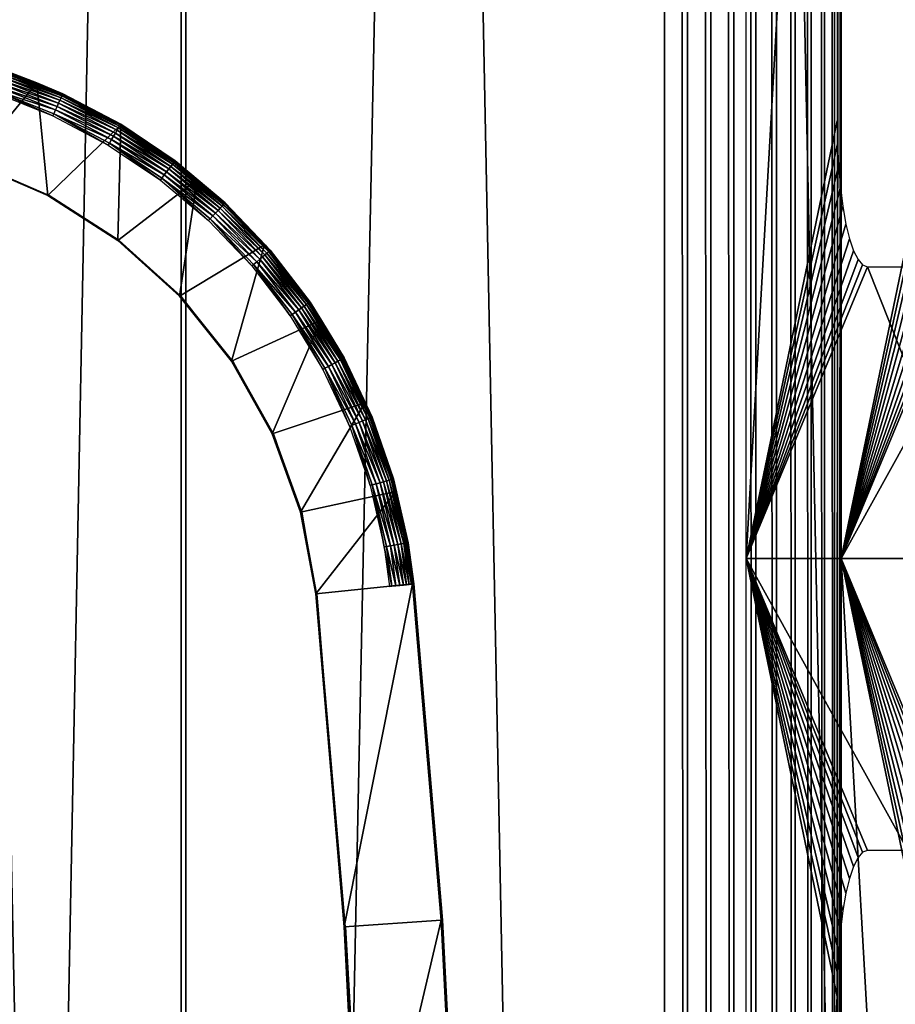
# Model space of a CAD drawing. Extents: x 0 to 650, y 0 to 831.
# Drawn here: x 35 to 53, y 168 to 188 of the extents above; entities that cross this region are included whole.
import ezdxf

# ---------------------------------------------------------------- set-up
doc = ezdxf.new("R2010")
doc.units = 0
doc.header["$MEASUREMENT"] = 0

msp = doc.modelspace()

# ---------------------------------------------------------------- linework, layer by layer
for points in [[(38.523911, 814.799988, 40.597549), (38.523911, 1.800001, 40.597549), (21.494984, 1.800001, 40.940388)], [(38.523911, 814.799988, 40.597549), (21.494984, 1.800001, 40.940388), (21.494984, 814.799988, 40.940388)], [(21.671413, 814.799988, 42.932594), (21.671413, 1.800001, 42.932594), (38.42783, 1.800001, 42.595242)], [(21.671413, 814.799988, 42.932594), (38.42783, 1.800001, 42.595242), (38.42783, 814.799988, 42.595242)], [(32.114445, 814.799988, 70.75161), (32.114445, 1.800001, 70.75161), (48.372746, 1.800001, 75.828026)], [(32.114445, 814.799988, 70.75161), (48.372746, 1.800001, 75.828026), (48.372746, 814.799988, 75.828026)], [(48.837364, 814.799988, 73.882744), (48.837364, 1.800001, 73.882744), (32.839237, 1.800001, 68.88755)], [(48.837364, 814.799988, 73.882744), (32.839237, 1.800001, 68.88755), (32.839237, 814.799988, 68.88755)], [(38.42783, 814.799988, 42.595242), (38.42783, 1.800001, 42.595242), (55.074574, 1.800001, 44.538929)], [(38.42783, 814.799988, 42.595242), (55.074574, 1.800001, 44.538929), (55.074574, 814.799988, 44.538929)], [(55.441319, 814.799988, 42.572845), (55.441319, 1.800001, 42.572845), (38.523911, 1.800001, 40.597549)], [(55.441319, 814.799988, 42.572845), (38.523911, 1.800001, 40.597549), (38.523911, 814.799988, 40.597549)], [(48.372746, 814.799988, 75.828026), (48.372746, 1.800001, 75.828026), (48.845291, 1.800001, 75.901703)], [(48.372746, 814.799988, 75.828026), (48.845291, 1.800001, 75.901703), (48.845291, 814.799988, 75.901703)], [(48.845291, 814.799988, 75.901703), (48.845291, 1.800001, 75.901703), (49.323498, 1.800001, 75.899345)], [(48.845291, 814.799988, 75.901703), (49.323498, 1.800001, 75.899345), (49.323498, 814.799988, 75.899345)], [(49.323498, 814.799988, 75.899345), (49.323498, 1.800001, 75.899345), (49.795269, 1.800001, 75.821045)], [(49.323498, 814.799988, 75.899345), (49.795269, 1.800001, 75.821045), (49.795269, 814.799988, 75.821045)], [(49.795269, 814.799988, 75.821045), (49.795269, 1.800001, 75.821045), (50.248623, 1.800001, 75.668755)], [(49.795269, 814.799988, 75.821045), (50.248623, 1.800001, 75.668755), (50.248623, 814.799988, 75.668755)], [(50.248623, 814.799988, 75.668755), (50.248623, 1.800001, 75.668755), (50.671993, 1.800001, 75.446365)], [(50.248623, 814.799988, 75.668755), (50.671993, 1.800001, 75.446365), (50.671993, 814.799988, 75.446365)], [(50.671993, 814.799988, 75.446365), (50.671993, 1.800001, 75.446365), (51.054657, 1.800001, 75.159523)], [(50.671993, 814.799988, 75.446365), (51.054657, 1.800001, 75.159523), (51.054657, 814.799988, 75.159523)], [(51.054657, 814.799988, 75.159523), (51.054657, 1.800001, 75.159523), (51.386894, 1.800001, 74.815514)], [(51.054657, 814.799988, 75.159523), (51.386894, 1.800001, 74.815514), (51.386894, 814.799988, 74.815514)], [(51.386894, 814.799988, 74.815514), (51.386894, 1.800001, 74.815514), (51.66024, 1.800001, 74.423088)], [(51.386894, 814.799988, 74.815514), (51.66024, 1.800001, 74.423088), (51.66024, 814.799988, 74.423088)], [(51.66024, 814.799988, 74.423088), (51.66024, 1.800001, 74.423088), (51.867722, 1.800001, 73.992218)], [(51.66024, 814.799988, 74.423088), (51.867722, 1.800001, 73.992218), (51.867722, 814.799988, 73.992218)], [(51.867722, 1.800001, 73.992218), (52.004158, 429.300018, 73.533844), (51.867722, 814.799988, 73.992218)], [(51.867722, 1.800001, 73.992218), (52.004158, 387.300018, 73.533844), (52.004158, 429.300018, 73.533844)], [(52.004158, 219.300003, 73.533844), (52.004158, 387.300018, 73.533844), (51.867722, 1.800001, 73.992218)], [(50.047874, 219.300003, 73.118019), (51.919044, 210.300003, 64.31469), (50.047874, 177.300003, 73.118019)], [(51.867722, 1.800001, 73.992218), (52.004158, 177.300003, 73.533844), (52.004158, 219.300003, 73.533844)], [(52.004158, 177.300003, 73.533844), (53.875328, 186.299988, 64.730507), (52.004158, 219.300003, 73.533844)], [(52.004158, 219.300003, 73.533844), (53.875328, 186.299988, 64.730507), (53.875328, 210.300003, 64.730507)], [(50.047874, 177.300003, 73.118019), (51.919044, 210.300003, 64.31469), (51.919044, 186.299988, 64.31469)], [(34.746349, 187.353455, 34.951546), (35.462917, 187.078384, 0.450991), (33.624352, 187.665573, 0.452381)], [(34.117817, 185.445984, 0.452008), (33.624352, 187.665573, 0.452381), (35.462917, 187.078384, 0.450991)], [(34.717678, 187.267242, 35.239071), (34.700096, 187.2146, 35.305134), (35.95948, 186.775757, 35.238132)], [(34.731388, 187.308334, 35.164444), (34.717678, 187.267242, 35.239071), (35.977543, 186.81514, 35.163502)], [(35.977543, 186.81514, 35.163502), (34.717678, 187.267242, 35.239071), (35.95948, 186.775757, 35.238132)], [(34.740807, 187.33667, 35.083485), (34.731388, 187.308334, 35.164444), (35.989941, 186.842285, 35.082542)], [(35.989941, 186.842285, 35.082542), (34.731388, 187.308334, 35.164444), (35.977543, 186.81514, 35.163502)], [(34.745632, 187.351364, 34.9986), (34.740807, 187.33667, 35.083485), (35.996319, 186.856354, 34.997654)], [(35.996319, 186.856354, 34.997654), (34.740807, 187.33667, 35.083485), (35.989941, 186.842285, 35.082542)], [(34.745632, 187.351364, 34.9986), (35.482525, 187.062088, 34.950985), (34.746349, 187.353455, 34.951546)], [(35.996319, 186.856354, 34.997654), (35.482525, 187.062088, 34.950985), (34.745632, 187.351364, 34.9986)], [(35.482525, 187.062088, 34.950985), (35.462917, 187.078384, 0.450991), (34.746349, 187.353455, 34.951546)], [(34.117817, 185.445984, 0.452008), (35.462917, 187.078384, 0.450991), (35.688637, 184.767242, 0.450823)], [(34.65551, 187.081207, 35.404026), (34.629883, 187.00444, 35.43391), (35.877705, 186.597504, 35.403103)], [(34.679176, 187.151962, 35.360672), (34.65551, 187.081207, 35.404026), (35.908817, 186.665298, 35.359741)], [(35.908817, 186.665298, 35.359741), (34.65551, 187.081207, 35.404026), (35.877705, 186.597504, 35.403103)], [(34.700096, 187.2146, 35.305134), (34.679176, 187.151962, 35.360672), (35.936356, 186.725296, 35.304195)], [(35.936356, 186.725296, 35.304195), (34.679176, 187.151962, 35.360672), (35.908817, 186.665298, 35.359741)], [(35.95948, 186.775757, 35.238132), (34.700096, 187.2146, 35.305134), (35.936356, 186.725296, 35.304195)], [(35.482525, 187.062088, 34.950985), (35.997211, 186.858383, 34.9506), (35.462917, 187.078384, 0.450991)], [(35.462917, 187.078384, 0.450991), (35.997211, 186.858383, 34.9506), (37.187695, 186.231735, 34.949699)], [(35.462917, 187.078384, 0.450991), (37.187695, 186.231735, 34.949699), (37.189247, 186.215179, 0.449687)], [(35.688637, 184.767242, 0.450823), (35.462917, 187.078384, 0.450991), (37.189247, 186.215179, 0.449687)], [(35.996319, 186.856354, 34.997654), (35.997211, 186.858383, 34.9506), (35.482525, 187.062088, 34.950985)], [(35.788834, 186.404053, 35.450756), (34.60294, 186.92395, 35.449432), (34.587978, 186.879333, 35.451664)], [(34.629883, 187.00444, 35.43391), (34.60294, 186.92395, 35.449432), (35.84391, 186.523926, 35.432995)], [(35.788834, 186.404053, 35.450756), (35.808502, 186.446808, 35.448521), (34.60294, 186.92395, 35.449432)], [(35.84391, 186.523926, 35.432995), (34.60294, 186.92395, 35.449432), (35.808502, 186.446808, 35.448521)], [(35.877705, 186.597504, 35.403103), (34.629883, 187.00444, 35.43391), (35.84391, 186.523926, 35.432995)], [(35.989941, 186.842285, 35.082542), (35.977543, 186.81514, 35.163502), (37.178696, 186.216507, 35.081642)], [(35.996319, 186.856354, 34.997654), (35.989941, 186.842285, 35.082542), (37.186562, 186.229828, 34.996754)], [(37.186562, 186.229828, 34.996754), (35.989941, 186.842285, 35.082542), (37.178696, 186.216507, 35.081642)], [(37.186562, 186.229828, 34.996754), (35.997211, 186.858383, 34.9506), (35.996319, 186.856354, 34.997654)], [(37.186562, 186.229828, 34.996754), (37.187695, 186.231735, 34.949699), (35.997211, 186.858383, 34.9506)], [(35.908817, 186.665298, 35.359741), (35.877705, 186.597504, 35.403103), (37.079037, 186.049286, 35.358856)], [(35.936356, 186.725296, 35.304195), (35.908817, 186.665298, 35.359741), (37.112831, 186.106003, 35.30331)], [(37.112831, 186.106003, 35.30331), (35.908817, 186.665298, 35.359741), (37.079037, 186.049286, 35.358856)], [(35.95948, 186.775757, 35.238132), (35.936356, 186.725296, 35.304195), (37.141262, 186.153671, 35.237236)], [(37.141262, 186.153671, 35.237236), (35.936356, 186.725296, 35.304195), (37.112831, 186.106003, 35.30331)], [(35.977543, 186.81514, 35.163502), (35.95948, 186.775757, 35.238132), (37.163437, 186.190872, 35.162605)], [(37.163437, 186.190872, 35.162605), (35.95948, 186.775757, 35.238132), (37.141262, 186.153671, 35.237236)], [(37.178696, 186.216507, 35.081642), (35.977543, 186.81514, 35.163502), (37.163437, 186.190872, 35.162605)], [(36.931694, 185.80246, 35.449894), (35.808502, 186.446808, 35.448521), (35.788834, 186.404053, 35.450756)], [(35.84391, 186.523926, 35.432995), (35.808502, 186.446808, 35.448521), (36.999287, 185.915726, 35.432121)], [(36.931694, 185.80246, 35.449894), (36.955772, 185.84285, 35.447659), (35.808502, 186.446808, 35.448521)], [(36.999287, 185.915726, 35.432121), (35.808502, 186.446808, 35.448521), (36.955772, 185.84285, 35.447659)], [(35.877705, 186.597504, 35.403103), (35.84391, 186.523926, 35.432995), (37.040829, 185.985245, 35.402222)], [(37.040829, 185.985245, 35.402222), (35.84391, 186.523926, 35.432995), (36.999287, 185.915726, 35.432121)], [(37.079037, 186.049286, 35.358856), (35.877705, 186.597504, 35.403103), (37.040829, 185.985245, 35.402222)], [(37.186562, 186.229828, 34.996754), (37.178696, 186.216507, 35.081642), (38.302601, 185.478989, 34.995911)], [(37.21434, 186.213776, 34.94968), (37.187695, 186.231735, 34.949699), (37.186562, 186.229828, 34.996754)], [(37.21434, 186.213776, 34.94968), (37.186562, 186.229828, 34.996754), (38.303852, 185.480759, 34.948856)], [(38.303852, 185.480759, 34.948856), (37.186562, 186.229828, 34.996754), (38.302601, 185.478989, 34.995911)], [(37.187695, 186.231735, 34.949699), (37.21434, 186.213776, 34.94968), (37.189247, 186.215179, 0.449687)], [(50.047874, 177.300003, 73.118019), (51.919044, 186.299988, 64.31469), (51.926731, 185.830704, 64.278557)], [(52.004158, 177.300003, 73.533844), (53.883015, 185.830704, 64.694389), (53.875328, 186.299988, 64.730507)], [(35.688637, 184.767242, 0.450823), (37.189247, 186.215179, 0.449687), (37.128269, 183.842407, 0.449736)], [(37.079037, 186.049286, 35.358856), (37.040829, 185.985245, 35.402222), (38.176239, 185.311096, 35.358028)], [(37.112831, 186.106003, 35.30331), (37.079037, 186.049286, 35.358856), (38.215996, 185.363831, 35.302475)], [(38.215996, 185.363831, 35.302475), (37.079037, 186.049286, 35.358856), (38.176239, 185.311096, 35.358028)], [(37.141262, 186.153671, 35.237236), (37.112831, 186.106003, 35.30331), (38.249374, 185.408157, 35.236401)], [(38.249374, 185.408157, 35.236401), (37.112831, 186.106003, 35.30331), (38.215996, 185.363831, 35.302475)], [(37.128269, 183.842407, 0.449736), (37.189247, 186.215179, 0.449687), (38.762032, 185.096497, 0.448499)], [(37.163437, 186.190872, 35.162605), (37.141262, 186.153671, 35.237236), (38.275421, 185.442764, 35.161766)], [(38.275421, 185.442764, 35.161766), (37.141262, 186.153671, 35.237236), (38.249374, 185.408157, 35.236401)], [(37.178696, 186.216507, 35.081642), (37.163437, 186.190872, 35.162605), (38.293301, 185.466614, 35.080803)], [(38.293301, 185.466614, 35.080803), (37.163437, 186.190872, 35.162605), (38.275421, 185.442764, 35.161766)], [(38.302601, 185.478989, 34.995911), (37.178696, 186.216507, 35.081642), (38.293301, 185.466614, 35.080803)], [(37.189247, 186.215179, 0.449687), (37.21434, 186.213776, 34.94968), (38.303852, 185.480759, 34.948856)], [(37.189247, 186.215179, 0.449687), (38.303852, 185.480759, 34.948856), (38.762032, 185.096497, 0.448499)], [(38.003265, 185.081528, 35.449085), (36.955772, 185.84285, 35.447659), (36.931694, 185.80246, 35.449894)], [(36.999287, 185.915726, 35.432121), (36.955772, 185.84285, 35.447659), (38.082661, 185.186874, 35.431305)], [(38.003265, 185.081528, 35.449085), (38.031578, 185.119095, 35.446846), (36.955772, 185.84285, 35.447659)], [(38.082661, 185.186874, 35.431305), (36.955772, 185.84285, 35.447659), (38.031578, 185.119095, 35.446846)], [(37.040829, 185.985245, 35.402222), (36.999287, 185.915726, 35.432121), (38.131355, 185.251526, 35.401402)], [(38.131355, 185.251526, 35.401402), (36.999287, 185.915726, 35.432121), (38.082661, 185.186874, 35.431305)], [(38.176239, 185.311096, 35.358028), (37.040829, 185.985245, 35.402222), (38.131355, 185.251526, 35.401402)], [(51.926731, 185.830704, 64.278557), (51.949562, 185.372955, 64.171066), (50.047874, 177.300003, 73.118019)], [(53.905903, 185.372955, 64.586891), (53.883015, 185.830704, 64.694389), (52.004158, 177.300003, 73.533844)], [(35.688637, 184.767242, 0.450823), (34.142792, 185.445984, 33.452), (34.117817, 185.445984, 0.452008)], [(35.688637, 184.767242, 0.450823), (35.713554, 184.767242, 33.450813), (34.142792, 185.445984, 33.452)], [(38.275421, 185.442764, 35.161766), (38.249374, 185.408157, 35.236401), (39.300503, 184.579498, 35.160992)], [(38.293301, 185.466614, 35.080803), (38.275421, 185.442764, 35.161766), (39.320885, 184.601273, 35.080025)], [(39.320885, 184.601273, 35.080025), (38.275421, 185.442764, 35.161766), (39.300503, 184.579498, 35.160992)], [(38.302601, 185.478989, 34.995911), (38.293301, 185.466614, 35.080803), (39.331436, 184.612579, 34.995132)], [(39.331436, 184.612579, 34.995132), (38.293301, 185.466614, 35.080803), (39.320885, 184.601273, 35.080025)], [(38.303852, 185.480759, 34.948856), (38.302601, 185.478989, 34.995911), (38.776516, 185.082733, 34.948498)], [(38.776516, 185.082733, 34.948498), (38.302601, 185.478989, 34.995911), (39.331436, 184.612579, 34.995132)], [(38.303852, 185.480759, 34.948856), (38.776516, 185.082733, 34.948498), (38.762032, 185.096497, 0.448499)], [(38.131355, 185.251526, 35.401402), (38.082661, 185.186874, 35.431305), (39.136768, 184.404846, 35.400639)], [(38.176239, 185.311096, 35.358028), (38.131355, 185.251526, 35.401402), (39.18779, 184.459259, 35.357262)], [(39.18779, 184.459259, 35.357262), (38.131355, 185.251526, 35.401402), (39.136768, 184.404846, 35.400639)], [(38.215996, 185.363831, 35.302475), (38.176239, 185.311096, 35.358028), (39.232971, 184.507416, 35.301708)], [(39.232971, 184.507416, 35.301708), (38.176239, 185.311096, 35.358028), (39.18779, 184.459259, 35.357262)], [(38.249374, 185.408157, 35.236401), (38.215996, 185.363831, 35.302475), (39.270939, 184.547897, 35.23563)], [(39.270939, 184.547897, 35.23563), (38.215996, 185.363831, 35.302475), (39.232971, 184.507416, 35.301708)], [(39.300503, 184.579498, 35.160992), (38.249374, 185.408157, 35.236401), (39.270939, 184.547897, 35.23563)], [(51.949562, 185.372955, 64.171066), (51.987053, 184.938034, 63.994854), (50.047874, 177.300003, 73.118019)], [(52.004158, 177.300003, 73.533844), (53.943336, 184.938034, 64.410683), (53.905903, 185.372955, 64.586891)], [(37.128269, 183.842407, 0.449736), (38.762032, 185.096497, 0.448499), (38.398624, 182.695999, 0.448775)], [(38.991093, 184.249619, 35.448334), (38.031578, 185.119095, 35.446846), (38.003265, 185.081528, 35.449085)], [(38.082661, 185.186874, 35.431305), (38.031578, 185.119095, 35.446846), (39.081394, 184.345825, 35.430546)], [(38.991093, 184.249619, 35.448334), (39.023338, 184.28392, 35.446091), (38.031578, 185.119095, 35.446846)], [(39.081394, 184.345825, 35.430546), (38.031578, 185.119095, 35.446846), (39.023338, 184.28392, 35.446091)], [(39.136768, 184.404846, 35.400639), (38.082661, 185.186874, 35.431305), (39.081394, 184.345825, 35.430546)], [(38.398624, 182.695999, 0.448775), (38.762032, 185.096497, 0.448499), (40.143906, 183.749023, 0.447456)], [(38.762032, 185.096497, 0.448499), (38.776516, 185.082733, 34.948498), (39.332928, 184.614182, 34.948078)], [(38.762032, 185.096497, 0.448499), (39.332928, 184.614182, 34.948078), (40.143906, 183.749023, 0.447456)], [(38.776516, 185.082733, 34.948498), (39.331436, 184.612579, 34.995132), (39.332928, 184.614182, 34.948078)], [(50.047874, 177.300003, 73.118019), (51.987053, 184.938034, 63.994854), (52.038193, 184.536636, 63.754261)], [(52.004158, 177.300003, 73.533844), (53.994476, 184.536636, 64.170082), (53.943336, 184.938034, 64.410683)], [(37.128269, 183.842407, 0.449736), (35.713554, 184.767242, 33.450813), (35.688637, 184.767242, 0.450823)], [(37.128269, 183.842407, 0.449736), (37.153244, 183.842407, 33.449726), (35.713554, 184.767242, 33.450813)], [(39.331436, 184.612579, 34.995132), (39.320885, 184.601273, 35.080025), (40.261208, 183.640594, 34.994431)], [(39.332928, 184.614182, 34.948078), (39.331436, 184.612579, 34.995132), (40.165066, 183.744308, 34.947449)], [(40.165066, 183.744308, 34.947449), (39.331436, 184.612579, 34.995132), (40.261208, 183.640594, 34.994431)], [(40.143906, 183.749023, 0.447456), (39.332928, 184.614182, 34.948078), (40.165066, 183.744308, 34.947449)], [(39.136768, 184.404846, 35.400639), (39.081394, 184.345825, 35.430546), (40.04538, 183.455032, 35.399956)], [(39.18779, 184.459259, 35.357262), (39.136768, 184.404846, 35.400639), (40.101944, 183.503632, 35.356575)], [(40.101944, 183.503632, 35.356575), (39.136768, 184.404846, 35.400639), (40.04538, 183.455032, 35.399956)], [(39.232971, 184.507416, 35.301708), (39.18779, 184.459259, 35.357262), (40.152012, 183.546661, 35.301014)], [(40.152012, 183.546661, 35.301014), (39.18779, 184.459259, 35.357262), (40.101944, 183.503632, 35.356575)], [(39.270939, 184.547897, 35.23563), (39.232971, 184.507416, 35.301708), (40.194096, 183.582825, 35.234928)], [(40.194096, 183.582825, 35.234928), (39.232971, 184.507416, 35.301708), (40.152012, 183.546661, 35.301014)], [(39.300503, 184.579498, 35.160992), (39.270939, 184.547897, 35.23563), (40.226936, 183.611053, 35.160294)], [(40.226936, 183.611053, 35.160294), (39.270939, 184.547897, 35.23563), (40.194096, 183.582825, 35.234928)], [(39.320885, 184.601273, 35.080025), (39.300503, 184.579498, 35.160992), (40.249527, 183.630493, 35.079323)], [(40.249527, 183.630493, 35.079323), (39.300503, 184.579498, 35.160992), (40.226936, 183.611053, 35.160294)], [(40.261208, 183.640594, 34.994431), (39.320885, 184.601273, 35.080025), (40.249527, 183.630493, 35.079323)], [(50.047874, 177.300003, 73.118019), (52.038193, 184.536636, 63.754261), (52.10173, 184.17868, 63.455208)], [(54.058014, 184.17868, 63.871033), (53.994476, 184.536636, 64.170082), (52.004158, 177.300003, 73.533844)], [(39.88385, 183.31636, 35.447662), (39.023338, 184.28392, 35.446091), (38.991093, 184.249619, 35.448334)], [(39.081394, 184.345825, 35.430546), (39.023338, 184.28392, 35.446091), (39.983929, 183.402298, 35.429867)], [(39.88385, 183.31636, 35.447662), (39.919556, 183.347015, 35.445415), (39.023338, 184.28392, 35.446091)], [(39.983929, 183.402298, 35.429867), (39.023338, 184.28392, 35.446091), (39.919556, 183.347015, 35.445415)], [(40.04538, 183.455032, 35.399956), (39.081394, 184.345825, 35.430546), (39.983929, 183.402298, 35.429867)], [(52.10173, 184.17868, 63.455208), (52.176178, 183.87294, 63.105068), (50.047874, 177.300003, 73.118019)], [(52.004158, 177.300003, 73.533844), (54.132462, 183.87294, 63.520893), (54.058014, 184.17868, 63.871033)], [(38.398624, 182.695999, 0.448775), (37.153244, 183.842407, 33.449726), (37.128269, 183.842407, 0.449736)], [(38.398624, 182.695999, 0.448775), (38.423599, 182.695999, 33.448765), (37.153244, 183.842407, 33.449726)], [(50.047874, 177.300003, 73.118019), (52.176178, 183.87294, 63.105068), (52.259624, 183.626984, 62.712452)], [(52.004158, 177.300003, 73.533844), (54.215908, 183.626984, 63.128277), (54.132462, 183.87294, 63.520893)], [(38.398624, 182.695999, 0.448775), (40.143906, 183.749023, 0.447456), (39.465904, 181.35849, 0.447966)], [(39.465904, 181.35849, 0.447966), (40.143906, 183.749023, 0.447456), (41.301846, 182.20488, 0.44658)], [(40.143906, 183.749023, 0.447456), (40.165066, 183.744308, 34.947449), (41.301846, 182.20488, 0.44658)], [(40.165066, 183.744308, 34.947449), (40.261208, 183.640594, 34.994431), (40.262878, 183.642044, 34.947376)], [(41.301846, 182.20488, 0.44658), (40.165066, 183.744308, 34.947449), (40.262878, 183.642044, 34.947376)], [(40.226936, 183.611053, 35.160294), (40.194096, 183.582825, 35.234928), (41.043877, 182.54866, 35.159672)], [(40.249527, 183.630493, 35.079323), (40.226936, 183.611053, 35.160294), (41.068436, 182.565567, 35.078705)], [(41.068436, 182.565567, 35.078705), (40.226936, 183.611053, 35.160294), (41.043877, 182.54866, 35.159672)], [(40.261208, 183.640594, 34.994431), (40.249527, 183.630493, 35.079323), (41.081192, 182.574326, 34.993813)], [(41.081192, 182.574326, 34.993813), (40.249527, 183.630493, 35.079323), (41.068436, 182.565567, 35.078705)], [(40.262878, 183.642044, 34.947376), (40.261208, 183.640594, 34.994431), (41.081192, 182.574326, 34.993813)], [(40.262878, 183.642044, 34.947376), (41.081192, 182.574326, 34.993813), (41.082977, 182.575592, 34.946754)], [(41.301846, 182.20488, 0.44658), (40.262878, 183.642044, 34.947376), (41.082977, 182.575592, 34.946754)], [(50.047874, 177.300003, 73.118019), (52.259624, 183.626984, 62.712452), (52.350044, 183.446823, 62.287041)], [(54.306328, 183.446823, 62.702866), (54.215908, 183.626984, 63.128277), (52.004158, 177.300003, 73.533844)], [(39.983929, 183.402298, 35.429867), (39.919556, 183.347015, 35.445415), (40.779888, 182.367249, 35.42926)], [(40.04538, 183.455032, 35.399956), (39.983929, 183.402298, 35.429867), (40.846588, 182.413071, 35.399349)], [(40.846588, 182.413071, 35.399349), (39.983929, 183.402298, 35.429867), (40.779888, 182.367249, 35.42926)], [(40.101944, 183.503632, 35.356575), (40.04538, 183.455032, 35.399956), (40.908096, 182.455322, 35.355965)], [(40.908096, 182.455322, 35.355965), (40.04538, 183.455032, 35.399956), (40.846588, 182.413071, 35.399349)], [(40.152012, 183.546661, 35.301014), (40.101944, 183.503632, 35.356575), (40.962517, 182.492706, 35.3004)], [(40.962517, 182.492706, 35.3004), (40.101944, 183.503632, 35.356575), (40.908096, 182.455322, 35.355965)], [(40.194096, 183.582825, 35.234928), (40.152012, 183.546661, 35.301014), (41.008232, 182.524124, 35.234314)], [(41.008232, 182.524124, 35.234314), (40.152012, 183.546661, 35.301014), (40.962517, 182.492706, 35.3004)], [(41.043877, 182.54866, 35.159672), (40.194096, 183.582825, 35.234928), (41.008232, 182.524124, 35.234314)], [(52.350044, 183.446823, 62.287041), (52.445232, 183.336929, 61.839298), (50.047874, 177.300003, 73.118019)], [(52.004158, 177.300003, 73.533844), (54.401516, 183.336929, 62.255119), (54.306328, 183.446823, 62.702866)], [(40.671169, 182.292587, 35.447067), (39.919556, 183.347015, 35.445415), (39.88385, 183.31636, 35.447662)], [(40.671169, 182.292587, 35.447067), (40.709911, 182.319214, 35.444817), (39.919556, 183.347015, 35.445415)], [(40.779888, 182.367249, 35.42926), (39.919556, 183.347015, 35.445415), (40.709911, 182.319214, 35.444817)], [(50.047874, 177.300003, 73.118019), (52.445232, 183.336929, 61.839298), (52.542805, 183.300003, 61.380249)], [(50.047874, 177.300003, 73.118019), (52.542805, 183.300003, 61.380249), (54.933784, 177.300003, 50.13155)], [(52.004158, 177.300003, 73.533844), (54.499088, 183.300003, 61.79607), (54.401516, 183.336929, 62.255119)], [(56.890072, 177.300003, 50.547371), (55.330753, 183.300003, 57.88348), (52.004158, 177.300003, 73.533844)], [(52.004158, 177.300003, 73.533844), (55.330753, 183.300003, 57.88348), (54.499088, 183.300003, 61.79607)], [(54.933784, 177.300003, 50.13155), (52.542805, 183.300003, 61.380249), (53.374409, 183.300003, 57.467659)], [(39.465904, 181.35849, 0.447966), (38.423599, 182.695999, 33.448765), (38.398624, 182.695999, 0.448775)], [(39.465904, 181.35849, 0.447966), (39.490818, 181.35849, 33.44796), (38.423599, 182.695999, 33.448765)], [(40.846588, 182.413071, 35.399349), (40.779888, 182.367249, 35.42926), (41.531265, 181.291046, 35.39883)], [(40.908096, 182.455322, 35.355965), (40.846588, 182.413071, 35.399349), (41.596889, 181.326416, 35.355442)], [(41.596889, 181.326416, 35.355442), (40.846588, 182.413071, 35.399349), (41.531265, 181.291046, 35.39883)], [(40.962517, 182.492706, 35.3004), (40.908096, 182.455322, 35.355965), (41.655003, 181.357742, 35.299873)], [(41.655003, 181.357742, 35.299873), (40.908096, 182.455322, 35.355965), (41.596889, 181.326416, 35.355442)], [(41.008232, 182.524124, 35.234314), (40.962517, 182.492706, 35.3004), (41.703819, 181.384079, 35.233788)], [(41.703819, 181.384079, 35.233788), (40.962517, 182.492706, 35.3004), (41.655003, 181.357742, 35.299873)], [(41.043877, 182.54866, 35.159672), (41.008232, 182.524124, 35.234314), (41.741966, 181.404617, 35.159149)], [(41.741966, 181.404617, 35.159149), (41.008232, 182.524124, 35.234314), (41.703819, 181.384079, 35.233788)], [(41.068436, 182.565567, 35.078705), (41.043877, 182.54866, 35.159672), (41.768192, 181.418777, 35.078175)], [(41.768192, 181.418777, 35.078175), (41.043877, 182.54866, 35.159672), (41.741966, 181.404617, 35.159149)], [(41.081192, 182.574326, 34.993813), (41.068436, 182.565567, 35.078705), (41.781784, 181.426132, 34.993282)], [(41.781784, 181.426132, 34.993282), (41.068436, 182.565567, 35.078705), (41.768192, 181.418777, 35.078175)], [(41.082977, 182.575592, 34.946754), (41.081192, 182.574326, 34.993813), (41.314243, 182.196548, 34.946579)], [(41.314243, 182.196548, 34.946579), (41.081192, 182.574326, 34.993813), (41.781784, 181.426132, 34.993282)], [(41.082977, 182.575592, 34.946754), (41.314243, 182.196548, 34.946579), (41.301846, 182.20488, 0.44658)], [(39.465904, 181.35849, 0.447966), (41.301846, 182.20488, 0.44658), (40.301739, 179.865372, 0.447337)], [(40.301739, 179.865372, 0.447337), (41.301846, 182.20488, 0.44658), (42.208256, 180.5009, 0.445895)], [(41.343868, 181.190109, 35.44656), (40.709911, 182.319214, 35.444817), (40.671169, 182.292587, 35.447067)], [(40.779888, 182.367249, 35.42926), (40.709911, 182.319214, 35.444817), (41.459976, 181.252655, 35.428749)], [(41.343868, 181.190109, 35.44656), (41.385292, 181.212418, 35.444309), (40.709911, 182.319214, 35.444817)], [(41.459976, 181.252655, 35.428749), (40.709911, 182.319214, 35.444817), (41.385292, 181.212418, 35.444309)], [(41.531265, 181.291046, 35.39883), (40.779888, 182.367249, 35.42926), (41.459976, 181.252655, 35.428749)], [(41.301846, 182.20488, 0.44658), (41.314243, 182.196548, 34.946579), (41.783691, 181.427185, 34.946224)], [(41.301846, 182.20488, 0.44658), (41.783691, 181.427185, 34.946224), (42.208256, 180.5009, 0.445895)], [(41.314243, 182.196548, 34.946579), (41.781784, 181.426132, 34.993282), (41.783691, 181.427185, 34.946224)], [(41.703819, 181.384079, 35.233788), (41.655003, 181.357742, 35.299873), (42.272926, 180.175858, 35.23336)], [(41.741966, 181.404617, 35.159149), (41.703819, 181.384079, 35.233788), (42.313038, 180.192184, 35.158714)], [(42.313038, 180.192184, 35.158714), (41.703819, 181.384079, 35.233788), (42.272926, 180.175858, 35.23336)], [(41.768192, 181.418777, 35.078175), (41.741966, 181.404617, 35.159149), (42.340637, 180.20343, 35.077744)], [(42.340637, 180.20343, 35.077744), (41.741966, 181.404617, 35.159149), (42.313038, 180.192184, 35.158714)], [(41.781784, 181.426132, 34.993282), (41.768192, 181.418777, 35.078175), (42.354942, 180.209274, 34.992847)], [(42.354942, 180.209274, 34.992847), (41.768192, 181.418777, 35.078175), (42.340637, 180.20343, 35.077744)], [(41.783691, 181.427185, 34.946224), (41.781784, 181.426132, 34.993282), (42.222561, 180.495346, 34.945892)], [(42.222561, 180.495346, 34.945892), (41.781784, 181.426132, 34.993282), (42.354942, 180.209274, 34.992847)], [(42.222561, 180.495346, 34.945892), (42.208256, 180.5009, 0.445895), (41.783691, 181.427185, 34.946224)], [(40.301739, 179.865372, 0.447337), (39.490818, 181.35849, 33.44796), (39.465904, 181.35849, 0.447966)], [(40.301739, 179.865372, 0.447337), (40.326714, 179.865372, 33.447327), (39.490818, 181.35849, 33.44796)], [(41.894138, 180.021713, 35.446144), (41.385292, 181.212418, 35.444309), (41.343868, 181.190109, 35.44656)], [(41.459976, 181.252655, 35.428749), (41.385292, 181.212418, 35.444309), (42.016388, 180.071426, 35.428329)], [(41.894138, 180.021713, 35.446144), (41.937767, 180.039444, 35.44389), (41.385292, 181.212418, 35.444309)], [(42.016388, 180.071426, 35.428329), (41.385292, 181.212418, 35.444309), (41.937767, 180.039444, 35.44389)], [(41.531265, 181.291046, 35.39883), (41.459976, 181.252655, 35.428749), (42.091309, 180.101929, 35.398407)], [(42.091309, 180.101929, 35.398407), (41.459976, 181.252655, 35.428749), (42.016388, 180.071426, 35.428329)], [(41.596889, 181.326416, 35.355442), (41.531265, 181.291046, 35.39883), (42.160393, 180.130051, 35.355015)], [(42.160393, 180.130051, 35.355015), (41.531265, 181.291046, 35.39883), (42.091309, 180.101929, 35.398407)], [(41.655003, 181.357742, 35.299873), (41.596889, 181.326416, 35.355442), (42.221546, 180.154938, 35.29945)], [(42.221546, 180.154938, 35.29945), (41.596889, 181.326416, 35.355442), (42.160393, 180.130051, 35.355015)], [(42.272926, 180.175858, 35.23336), (41.655003, 181.357742, 35.299873), (42.221546, 180.154938, 35.29945)], [(40.301739, 179.865372, 0.447337), (42.208256, 180.5009, 0.445895), (40.884018, 178.256332, 0.446897)], [(40.884018, 178.256332, 0.446897), (42.208256, 180.5009, 0.445895), (42.841553, 178.677658, 0.445418)], [(42.356907, 180.210114, 34.945793), (42.841553, 178.677658, 0.445418), (42.208256, 180.5009, 0.445895)], [(42.356907, 180.210114, 34.945793), (42.208256, 180.5009, 0.445895), (42.222561, 180.495346, 34.945892)], [(42.222561, 180.495346, 34.945892), (42.354942, 180.209274, 34.992847), (42.356907, 180.210114, 34.945793)], [(42.221546, 180.154938, 35.29945), (42.160393, 180.130051, 35.355015), (42.655529, 178.898209, 35.299122)], [(42.272926, 180.175858, 35.23336), (42.221546, 180.154938, 35.29945), (42.708874, 178.913483, 35.233028)], [(42.708874, 178.913483, 35.233028), (42.221546, 180.154938, 35.29945), (42.655529, 178.898209, 35.299122)], [(42.313038, 180.192184, 35.158714), (42.272926, 180.175858, 35.23336), (42.750477, 178.925415, 35.158386)], [(42.750477, 178.925415, 35.158386), (42.272926, 180.175858, 35.23336), (42.708874, 178.913483, 35.233028)], [(42.340637, 180.20343, 35.077744), (42.313038, 180.192184, 35.158714), (42.779148, 178.933624, 35.077412)], [(42.779148, 178.933624, 35.077412), (42.313038, 180.192184, 35.158714), (42.750477, 178.925415, 35.158386)], [(42.354942, 180.209274, 34.992847), (42.340637, 180.20343, 35.077744), (42.793991, 178.937881, 34.992516)], [(42.793991, 178.937881, 34.992516), (42.340637, 180.20343, 35.077744), (42.779148, 178.933624, 35.077412)], [(42.356907, 180.210114, 34.945793), (42.354942, 180.209274, 34.992847), (42.793991, 178.937881, 34.992516)], [(42.356907, 180.210114, 34.945793), (42.793991, 178.937881, 34.992516), (42.796074, 178.938492, 34.945461)], [(42.796074, 178.938492, 34.945461), (42.841553, 178.677658, 0.445418), (42.356907, 180.210114, 34.945793)], [(42.31572, 178.800949, 35.445824), (41.937767, 180.039444, 35.44389), (41.894138, 180.021713, 35.446144)], [(42.016388, 180.071426, 35.428329), (41.937767, 180.039444, 35.44389), (42.442558, 178.83725, 35.428005)], [(42.31572, 178.800949, 35.445824), (42.360962, 178.813904, 35.443569), (41.937767, 180.039444, 35.44389)], [(42.442558, 178.83725, 35.428005), (41.937767, 180.039444, 35.44389), (42.360962, 178.813904, 35.443569)], [(42.091309, 180.101929, 35.398407), (42.016388, 180.071426, 35.428329), (42.520344, 178.859512, 35.398083)], [(42.520344, 178.859512, 35.398083), (42.016388, 180.071426, 35.428329), (42.442558, 178.83725, 35.428005)], [(42.160393, 180.130051, 35.355015), (42.091309, 180.101929, 35.398407), (42.592049, 178.880035, 35.354691)], [(42.592049, 178.880035, 35.354691), (42.091309, 180.101929, 35.398407), (42.520344, 178.859512, 35.398083)], [(42.655529, 178.898209, 35.299122), (42.160393, 180.130051, 35.355015), (42.592049, 178.880035, 35.354691)], [(40.884018, 178.256332, 0.446897), (40.326714, 179.865372, 33.447327), (40.301739, 179.865372, 0.447337)], [(40.884018, 178.256332, 0.446897), (40.908932, 178.256332, 33.446884), (40.326714, 179.865372, 33.447327)], [(42.793991, 178.937881, 34.992516), (42.779148, 178.933624, 35.077412), (43.093861, 177.626663, 34.99229)], [(42.796074, 178.938492, 34.945461), (42.793991, 178.937881, 34.992516), (42.856335, 178.675064, 34.945412)], [(42.856335, 178.675064, 34.945412), (42.793991, 178.937881, 34.992516), (43.093861, 177.626663, 34.99229)], [(42.856335, 178.675064, 34.945412), (42.841553, 178.677658, 0.445418), (42.796074, 178.938492, 34.945461)], [(42.603672, 177.541977, 35.44561), (42.360962, 178.813904, 35.443569), (42.31572, 178.800949, 35.445824)], [(42.442558, 178.83725, 35.428005), (42.360962, 178.813904, 35.443569), (42.733669, 177.564407, 35.427788)], [(42.603672, 177.541977, 35.44561), (42.650043, 177.549973, 35.443352), (42.360962, 178.813904, 35.443569)], [(42.733669, 177.564407, 35.427788), (42.360962, 178.813904, 35.443569), (42.650043, 177.549973, 35.443352)], [(42.520344, 178.859512, 35.398083), (42.442558, 178.83725, 35.428005), (42.813419, 177.578201, 35.397861)], [(42.813419, 177.578201, 35.397861), (42.442558, 178.83725, 35.428005), (42.733669, 177.564407, 35.427788)], [(42.592049, 178.880035, 35.354691), (42.520344, 178.859512, 35.398083), (42.886913, 177.590897, 35.354465)], [(42.886913, 177.590897, 35.354465), (42.520344, 178.859512, 35.398083), (42.813419, 177.578201, 35.397861)], [(42.655529, 178.898209, 35.299122), (42.592049, 178.880035, 35.354691), (42.951942, 177.602127, 35.298901)], [(42.951942, 177.602127, 35.298901), (42.592049, 178.880035, 35.354691), (42.886913, 177.590897, 35.354465)], [(42.708874, 178.913483, 35.233028), (42.655529, 178.898209, 35.299122), (43.006599, 177.611572, 35.232803)], [(43.006599, 177.611572, 35.232803), (42.655529, 178.898209, 35.299122), (42.951942, 177.602127, 35.298901)], [(42.750477, 178.925415, 35.158386), (42.708874, 178.913483, 35.233028), (43.049274, 177.618958, 35.158157)], [(43.049274, 177.618958, 35.158157), (42.708874, 178.913483, 35.233028), (43.006599, 177.611572, 35.232803)], [(42.779148, 178.933624, 35.077412), (42.750477, 178.925415, 35.158386), (43.078659, 177.624039, 35.077183)], [(43.078659, 177.624039, 35.077183), (42.750477, 178.925415, 35.158386), (43.049274, 177.618958, 35.158157)], [(43.093861, 177.626663, 34.99229), (42.779148, 178.933624, 35.077412), (43.078659, 177.624039, 35.077183)], [(40.884018, 178.256332, 0.446897), (42.841553, 178.677658, 0.445418), (41.197121, 176.574097, 0.446659)], [(41.197121, 176.574097, 0.446659), (42.841553, 178.677658, 0.445418), (43.186665, 176.778687, 0.445157)], [(43.096004, 177.627045, 34.945236), (43.186665, 176.778687, 0.445157), (42.841553, 178.677658, 0.445418)], [(43.096004, 177.627045, 34.945236), (42.841553, 178.677658, 0.445418), (42.856335, 178.675064, 34.945412)], [(42.856335, 178.675064, 34.945412), (43.093861, 177.626663, 34.99229), (43.096004, 177.627045, 34.945236)], [(41.197121, 176.574097, 0.446659), (40.908932, 178.256332, 33.446884), (40.884018, 178.256332, 0.446897)], [(41.197121, 176.574097, 0.446659), (41.222095, 176.574097, 33.446651), (40.908932, 178.256332, 33.446884)], [(42.76252, 176.732361, 35.443268), (42.650043, 177.549973, 35.443352), (42.603672, 177.541977, 35.44561)], [(42.603672, 177.541977, 35.44561), (42.715729, 176.727539, 35.445522), (42.76252, 176.732361, 35.443268)], [(42.733669, 177.564407, 35.427788), (42.650043, 177.549973, 35.443352), (42.846977, 176.741028, 35.4277)], [(42.846977, 176.741028, 35.4277), (42.650043, 177.549973, 35.443352), (42.76252, 176.732361, 35.443268)], [(42.813419, 177.578201, 35.397861), (42.733669, 177.564407, 35.427788), (42.927444, 176.749313, 35.397774)], [(42.927444, 176.749313, 35.397774), (42.733669, 177.564407, 35.427788), (42.846977, 176.741028, 35.4277)], [(42.886913, 177.590897, 35.354465), (42.813419, 177.578201, 35.397861), (43.001652, 176.756943, 35.354378)], [(43.001652, 176.756943, 35.354378), (42.813419, 177.578201, 35.397861), (42.927444, 176.749313, 35.397774)], [(42.951942, 177.602127, 35.298901), (42.886913, 177.590897, 35.354465), (43.067337, 176.763718, 35.298809)], [(43.067337, 176.763718, 35.298809), (42.886913, 177.590897, 35.354465), (43.001652, 176.756943, 35.354378)], [(43.006599, 177.611572, 35.232803), (42.951942, 177.602127, 35.298901), (43.122471, 176.769394, 35.232716)], [(43.122471, 176.769394, 35.232716), (42.951942, 177.602127, 35.298901), (43.067337, 176.763718, 35.298809)], [(43.049274, 177.618958, 35.158157), (43.006599, 177.611572, 35.232803), (43.165565, 176.773819, 35.158073)], [(43.165565, 176.773819, 35.158073), (43.006599, 177.611572, 35.232803), (43.122471, 176.769394, 35.232716)], [(43.078659, 177.624039, 35.077183), (43.049274, 177.618958, 35.158157), (43.195187, 176.776871, 35.077095)], [(43.195187, 176.776871, 35.077095), (43.049274, 177.618958, 35.158157), (43.165565, 176.773819, 35.158073)], [(43.093861, 177.626663, 34.99229), (43.078659, 177.624039, 35.077183), (43.210567, 176.778473, 34.992203)], [(43.210567, 176.778473, 34.992203), (43.078659, 177.624039, 35.077183), (43.195187, 176.776871, 35.077095)], [(43.096004, 177.627045, 34.945236), (43.093861, 177.626663, 34.99229), (43.210567, 176.778473, 34.992203)], [(43.096004, 177.627045, 34.945236), (43.210567, 176.778473, 34.992203), (43.212711, 176.778687, 34.945145)], [(43.212711, 176.778687, 34.945145), (43.186665, 176.778687, 0.445157), (43.096004, 177.627045, 34.945236)], [(52.542805, 171.299988, 61.380249), (52.445232, 171.263062, 61.839298), (50.047874, 177.300003, 73.118019)], [(50.047874, 177.300003, 73.118019), (52.445232, 171.263062, 61.839298), (52.350044, 171.153168, 62.287041)], [(52.542805, 171.299988, 61.380249), (50.047874, 177.300003, 73.118019), (53.374409, 171.299988, 57.467659)], [(53.374409, 171.299988, 57.467659), (50.047874, 177.300003, 73.118019), (54.933784, 177.300003, 50.13155)], [(52.038193, 170.063339, 63.754261), (51.987053, 169.661972, 63.994854), (50.047874, 177.300003, 73.118019)], [(50.047874, 177.300003, 73.118019), (51.919044, 168.300003, 64.31469), (50.047874, 135.300003, 73.118019)], [(52.038193, 170.063339, 63.754261), (50.047874, 177.300003, 73.118019), (52.10173, 170.42131, 63.455208)], [(51.987053, 169.661972, 63.994854), (51.949562, 169.227051, 64.171066), (50.047874, 177.300003, 73.118019)], [(50.047874, 177.300003, 73.118019), (51.949562, 169.227051, 64.171066), (51.926731, 168.769302, 64.278557)], [(50.047874, 177.300003, 73.118019), (51.926731, 168.769302, 64.278557), (51.919044, 168.300003, 64.31469)], [(52.350044, 171.153168, 62.287041), (52.259624, 170.973022, 62.712452), (50.047874, 177.300003, 73.118019)], [(50.047874, 177.300003, 73.118019), (52.259624, 170.973022, 62.712452), (52.176178, 170.727051, 63.105068)], [(50.047874, 177.300003, 73.118019), (52.176178, 170.727051, 63.105068), (52.10173, 170.42131, 63.455208)], [(51.867722, 1.800001, 73.992218), (52.004158, 135.300003, 73.533844), (52.004158, 177.300003, 73.533844)], [(53.883015, 168.769302, 64.694389), (53.905903, 169.227051, 64.586891), (52.004158, 177.300003, 73.533844)], [(52.004158, 177.300003, 73.533844), (53.905903, 169.227051, 64.586891), (53.943336, 169.661972, 64.410683)], [(52.004158, 177.300003, 73.533844), (53.943336, 169.661972, 64.410683), (53.994476, 170.063339, 64.170082)], [(52.004158, 177.300003, 73.533844), (54.215908, 170.973022, 63.128277), (54.306328, 171.153168, 62.702866)], [(54.306328, 171.153168, 62.702866), (54.401516, 171.263062, 62.255119), (52.004158, 177.300003, 73.533844)], [(52.004158, 177.300003, 73.533844), (54.401516, 171.263062, 62.255119), (54.499088, 171.299988, 61.79607)], [(52.004158, 177.300003, 73.533844), (54.499088, 171.299988, 61.79607), (56.890072, 177.300003, 50.547371)], [(53.994476, 170.063339, 64.170082), (54.058014, 170.42131, 63.871033), (52.004158, 177.300003, 73.533844)], [(52.004158, 177.300003, 73.533844), (54.058014, 170.42131, 63.871033), (54.132462, 170.727051, 63.520893)], [(52.004158, 177.300003, 73.533844), (54.132462, 170.727051, 63.520893), (54.215908, 170.973022, 63.128277)], [(52.004158, 135.300003, 73.533844), (53.875328, 144.300003, 64.730507), (52.004158, 177.300003, 73.533844)], [(52.004158, 177.300003, 73.533844), (53.875328, 144.300003, 64.730507), (53.875328, 168.300003, 64.730507)], [(52.004158, 177.300003, 73.533844), (53.875328, 168.300003, 64.730507), (53.883015, 168.769302, 64.694389)], [(41.197121, 176.574097, 0.446659), (43.186665, 176.778687, 0.445157), (41.783096, 169.729416, 0.446215)], [(41.783096, 169.729416, 0.446215), (43.186665, 176.778687, 0.445157), (43.778419, 169.865936, 0.44471)], [(43.186665, 176.778687, 0.445157), (43.212711, 176.778687, 34.945145), (43.804466, 169.865936, 34.944698)], [(43.186665, 176.778687, 0.445157), (43.804466, 169.865936, 34.944698), (43.778419, 169.865936, 0.44471)], [(41.783096, 169.729416, 0.446215), (41.222095, 176.574097, 33.446651), (41.197121, 176.574097, 0.446659)], [(41.783096, 169.729416, 0.446215), (41.80801, 169.729416, 33.446209), (41.222095, 176.574097, 33.446651)], [(41.783096, 169.729416, 0.446215), (43.778419, 169.865936, 0.44471), (42.13488, 162.868713, 0.445951)], [(42.13488, 162.868713, 0.445951), (43.778419, 169.865936, 0.44471), (44.133724, 162.937012, 0.444442)], [(43.778419, 169.865936, 0.44471), (43.804466, 169.865936, 34.944698), (44.159828, 162.937012, 34.944431)], [(43.778419, 169.865936, 0.44471), (44.159828, 162.937012, 34.944431), (44.133724, 162.937012, 0.444442)], [(42.137146, 162.868713, 3.445949), (42.095303, 164, 3.445983), (41.783096, 169.729416, 0.446215)], [(41.783096, 169.729416, 0.446215), (42.095303, 164, 3.445983), (42.117058, 164.000198, 32.299564)], [(41.783096, 169.729416, 0.446215), (42.117058, 164.000198, 32.299564), (42.062523, 165.28418, 33.106625)], [(42.13488, 162.868713, 0.445951), (42.137146, 162.868713, 3.445949), (41.783096, 169.729416, 0.446215)], [(42.062523, 165.28418, 33.106625), (41.80801, 169.729416, 33.446209), (41.783096, 169.729416, 0.446215)], [(42.062523, 165.28418, 33.106625), (42.038502, 165.794968, 33.446033), (41.80801, 169.729416, 33.446209)], [(50.047874, 135.300003, 73.118019), (51.919044, 168.300003, 64.31469), (51.919044, 144.300003, 64.31469)]]:
    msp.add_3dface(points)

doc.saveas('drawing.dxf')
